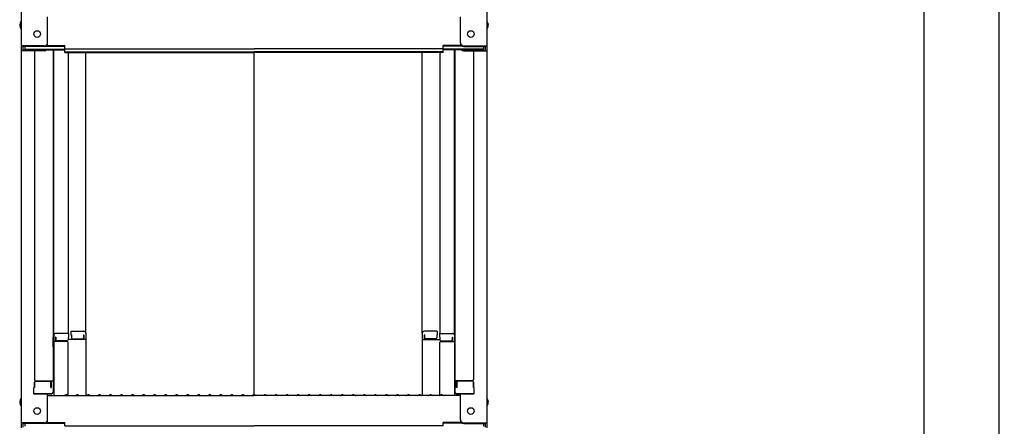
# Model space of a CAD drawing. Extents: x 100 to 4100, y 100 to 2870.
# Drawn here: x 2706 to 3152, y 717 to 901 of the extents above; entities that cross this region are included whole.
import ezdxf

# ---------------------------------------------------------------- set-up
doc = ezdxf.new("R2010")
doc.units = 0
doc.header["$LTSCALE"] = 10
doc.layers.get('0').update_dxf_attribs({"color": 4, "linetype": 'CONTINUOUS'})
doc.layers.get('DEFPOINTS').update_dxf_attribs({"linetype": 'CONTINUOUS'})
doc.layers.add('sunpou', color=7, linetype='CONTINUOUS', lineweight=18)
doc.styles.get("Standard").update_dxf_attribs({"font": 'simplex.shx', "width": 0.7, "bigfont": 'bigfont.shx'})
doc.dimstyles.new('一般寸法', dxfattribs={"dimscale": 5, "dimtxt": 3.5, "dimasz": 1, "dimexe": 0.5, "dimexo": 2, "dimgap": 0.5, "dimtad": 1, "dimzin": 9, "dimdsep": 46, "dimtxsty": 'Standard', "dimblk1": 'ORIGIN', "dimblk2": 'ORIGIN', "dimsah": 1, "dimcen": 1, "dimclrd": 11, "dimclre": 11, "dimclrt": 2, "dimadec": 0, "dimazin": 2, "dimtfac": 1, "dimtmove": 2, "dimatfit": 3, "dimldrblk": 'OPEN', "dimfxl": 0, "dimtolj": 1, "dimtzin": 9, "dimarcsym": 0})

# ---------------------------------------------------------------- blocks, each defined once
blk = doc.blocks.new('_ORIGIN')
at = {"color": 0, "linetype": 'ByBlock'}
blk.add_line((0, 0), (-1, 0), dxfattribs=at)
blk.add_circle((0, 0), 0.5, dxfattribs=at)
blk = doc.blocks.new('*D21')
at = {"layer": 'DEFPOINTS', "color": 0}
for p in [(2907.35, 2302.01), (2897.47, 389.7), (3115.92, 389.7)]:
    blk.add_point(p, dxfattribs=at)
at = {"layer": 'sunpou', "color": 11, "lineweight": -2}
for p, q in [((2917.35, 2302.01), (3118.42, 2302.01)), ((3115.92, 2297.01), (3115.92, 394.7)), ((2907.47, 389.7), (3118.42, 389.7))]:
    blk.add_line(p, q, dxfattribs=at)
at = {"layer": 'sunpou', "color": 11, "lineweight": -2, "xscale": 5, "yscale": 5, "zscale": 5}
for p, rotation in [((3115.92, 2302.01), 90), ((3115.92, 389.7), 270)]:
    blk.add_blockref('_ORIGIN', p, dxfattribs=dict(at, rotation=rotation))
at = {"layer": 'sunpou', "color": 2, "insert": (3104.67, 1345.85), "char_height": 17.5, "attachment_point": 5, "rotation": 90}
blk.add_mtext('\\A1;3825', dxfattribs=at)
blk = doc.blocks.new('_OPEN')
at = {"color": 0, "linetype": 'ByBlock'}
for p, q in [((-1, 0.167), (0, 0)), ((0, 0), (-1, -0.167)), ((0, 0), (-1, 0))]:
    blk.add_line(p, q, dxfattribs=at)
blk = doc.blocks.new('*D24')
at = {"layer": 'DEFPOINTS', "color": 0}
for p in [(3055.17, 2299.76), (3055.17, 139.71), (3149.88, 139.71)]:
    blk.add_point(p, dxfattribs=at)
at = {"layer": 'sunpou', "color": 11, "lineweight": -2}
for p, q in [((3065.17, 2299.76), (3152.38, 2299.76)), ((3149.88, 2294.76), (3149.88, 144.71)), ((3065.17, 139.71), (3152.38, 139.71))]:
    blk.add_line(p, q, dxfattribs=at)
at = {"layer": 'sunpou', "color": 11, "lineweight": -2, "xscale": 5, "yscale": 5, "zscale": 5}
for p, rotation in [((3149.88, 2299.76), 90), ((3149.88, 139.71), 270)]:
    blk.add_blockref('_ORIGIN', p, dxfattribs=dict(at, rotation=rotation))
at = {"layer": 'sunpou', "color": 2, "insert": (3138.63, 1219.74), "char_height": 17.5, "attachment_point": 5, "rotation": 90}
blk.add_mtext('\\A1;適応階高3920～4270', dxfattribs=at)

msp = doc.modelspace()

# ---------------------------------------------------------------- linework, layer by layer
for p, q in [((2706.9703, 1057.9742), (2706.9703, 889.3466)), ((2917.9703, 1057.9742), (2917.9703, 889.3466)), ((2718.9703, 890.573), (2718.9703, 902.5793)), ((2905.9703, 890.573), (2905.9703, 902.5793)), ((2717.4703, 889.3466), (2706.9703, 889.3466)), ((2706.9703, 889.3466), (2706.9703, 887.1748)), ((2717.4703, 889.073), (2707.7703, 889.073)), ((2707.7703, 889.073), (2707.7703, 887.4484)), ((2708.5703, 889.073), (2708.5703, 887.8227)), ((2708.5703, 887.8227), (2726.7703, 887.8227)), ((2718.1242, 889.223), (2726.7703, 889.223)), ((2718.515, 889.4966), (2726.7703, 889.4966)), ((2726.7703, 888.0359), (2726.7703, 889.4966)), ((2726.7703, 888.0359), (2812.4703, 888.0359)), ((2726.7703, 886.362), (2726.7703, 887.8227)), ((2898.1703, 888.0359), (2812.4703, 888.0359)), ((2898.1703, 888.0359), (2898.1703, 889.4966)), ((2906.4256, 889.4966), (2898.1703, 889.4966)), ((2906.8165, 889.223), (2898.1703, 889.223)), ((2898.1703, 886.362), (2898.1703, 887.8227)), ((2916.3703, 887.8227), (2898.1703, 887.8227)), ((2907.4703, 889.3466), (2917.9703, 889.3466)), ((2907.4703, 889.073), (2917.1703, 889.073)), ((2916.3703, 889.073), (2916.3703, 887.8227)), ((2917.1703, 889.073), (2917.1703, 887.4484)), ((2917.9703, 889.3466), (2917.9703, 887.1748)), ((2706.9703, 887.1748), (2706.9703, 718.5472)), ((2717.4703, 887.1748), (2706.9703, 887.1748)), ((2717.4703, 887.4484), (2707.7703, 887.4484)), ((2712.9703, 887.1748), (2712.9703, 738.2013)), ((2718.0107, 887.5491), (2726.7703, 887.5491)), ((2721.4703, 887.5491), (2721.4703, 732.5799)), ((2721.7203, 758.3193), (2721.7203, 887.5491)), ((2726.7703, 886.6356), (2812.4703, 886.6356)), ((2726.7703, 886.362), (2812.4703, 886.362)), ((2728.2203, 886.362), (2728.2203, 759.1193)), ((2736.2203, 759.2831), (2736.2203, 886.362)), ((2898.1703, 886.6356), (2812.4703, 886.6356)), ((2812.4703, 731.2972), (2812.4703, 886.362)), ((2898.1703, 886.362), (2812.4703, 886.362)), ((2888.7203, 759.2831), (2888.7203, 886.362)), ((2896.7203, 886.362), (2896.7203, 759.1193)), ((2906.93, 887.5491), (2898.1703, 887.5491)), ((2903.2203, 758.3193), (2903.2203, 887.5491)), ((2903.4703, 887.5491), (2903.4703, 732.5799)), ((2907.4703, 887.4484), (2917.1703, 887.4484)), ((2907.4703, 887.1748), (2917.9703, 887.1748)), ((2911.9703, 887.1748), (2911.9703, 738.2013)), ((2917.9703, 887.1748), (2917.9703, 718.5472)), ((2721.7203, 758.3193), (2721.7203, 730.9472)), ((2728.4703, 759.1193), (2722.5203, 759.1193)), ((2728.4703, 759.1193), (2728.4703, 757.4393)), ((2729.4703, 760.0831), (2729.4703, 758.403)), ((2729.4703, 760.0831), (2735.4203, 760.0831)), ((2729.4703, 758.403), (2729.7203, 758.403)), ((2729.7203, 758.403), (2729.7203, 757.1573)), ((2735.2203, 758.403), (2735.2203, 757.1573)), ((2735.2203, 758.403), (2735.4203, 758.403)), ((2735.4203, 758.403), (2735.4203, 756.4111)), ((2736.2203, 759.2831), (2736.2203, 730.9472)), ((2888.7203, 759.2831), (2888.7203, 730.9472)), ((2895.4703, 760.0831), (2889.5203, 760.0831)), ((2889.5203, 758.403), (2889.5203, 756.4111)), ((2889.7203, 758.403), (2889.5203, 758.403)), ((2889.7203, 758.403), (2889.7203, 757.1573)), ((2895.4703, 758.403), (2895.2203, 758.403)), ((2895.2203, 758.403), (2895.2203, 757.1573)), ((2895.4703, 760.0831), (2895.4703, 758.403)), ((2896.4703, 759.1193), (2896.4703, 757.4393)), ((2896.4703, 759.1193), (2902.4203, 759.1193)), ((2903.2203, 758.3193), (2903.2203, 730.9472)), ((2721.4703, 757.2808), (2721.7203, 757.2808)), ((2721.4703, 757.2808), (2721.4703, 752.5308)), ((2721.4703, 757.2582), (2721.7203, 757.2582)), ((2721.4703, 753.0082), (2721.4703, 757.2582)), ((2727.7203, 755.4474), (2721.7203, 755.4474)), ((2722.7203, 757.4393), (2722.5203, 757.4393)), ((2722.5203, 757.4393), (2722.5203, 755.4474)), ((2722.7203, 757.4393), (2722.7203, 756.1936)), ((2727.7203, 755.6936), (2723.2203, 755.6936)), ((2728.4703, 757.4393), (2728.2203, 757.4393)), ((2728.2203, 757.4393), (2728.2203, 756.1936)), ((2736.2203, 756.4111), (2728.2203, 756.4111)), ((2728.2203, 731.0107), (2728.2203, 754.9474)), ((2730.2203, 756.6573), (2734.7203, 756.6573)), ((2888.7203, 756.4111), (2896.7203, 756.4111)), ((2894.7203, 756.6573), (2890.2203, 756.6573)), ((2896.4703, 757.4393), (2896.7203, 757.4393)), ((2896.7203, 757.4393), (2896.7203, 756.1936)), ((2896.7203, 731.0107), (2896.7203, 754.9474)), ((2897.2203, 755.6936), (2901.7203, 755.6936)), ((2897.2203, 755.4474), (2903.2203, 755.4474)), ((2902.2203, 757.4393), (2902.4203, 757.4393)), ((2902.2203, 757.4393), (2902.2203, 756.1936)), ((2902.4203, 757.4393), (2902.4203, 755.4474)), ((2903.4703, 757.2808), (2903.2203, 757.2808)), ((2903.4703, 757.2582), (2903.2203, 757.2582)), ((2903.4703, 757.2808), (2903.4703, 752.5308)), ((2903.4703, 753.0082), (2903.4703, 757.2582)), ((2721.4703, 753.0082), (2721.7203, 753.0082)), ((2721.4703, 752.5308), (2721.7203, 752.5308)), ((2903.4703, 753.0082), (2903.2203, 753.0082)), ((2903.4703, 752.5308), (2903.2203, 752.5308)), ((2712.9703, 734.6298), (2712.9703, 736.9513)), ((2712.9703, 736.9513), (2712.9703, 734.6298)), ((2713.4703, 737.7013), (2721.4703, 737.7013)), ((2713.4703, 737.4513), (2719.9703, 737.4513)), ((2720.4703, 734.6298), (2720.4703, 736.9513)), ((2720.6703, 734.6298), (2720.6703, 737.7013)), ((2911.4703, 737.7013), (2903.4703, 737.7013)), ((2904.2703, 734.6298), (2904.2703, 737.7013)), ((2904.4703, 734.6298), (2904.4703, 736.9513)), ((2911.4703, 737.4513), (2904.9703, 737.4513)), ((2911.9703, 736.9513), (2911.9703, 734.6298)), ((2911.9703, 734.6298), (2911.9703, 736.9513)), ((2712.9703, 734.6298), (2712.7203, 734.5443)), ((2712.7203, 731.7799), (2712.7203, 734.5443)), ((2712.7203, 731.7799), (2720.6703, 731.7799)), ((2720.4703, 731.7799), (2712.9703, 731.7799)), ((2718.9703, 719.7736), (2718.9703, 731.7799)), ((2720.4703, 734.6298), (2720.6703, 734.6298)), ((2720.6703, 731.7799), (2720.4703, 731.7799)), ((2904.4703, 734.6298), (2904.2703, 734.6298)), ((2904.2703, 731.7799), (2904.4703, 731.7799)), ((2912.2203, 731.7799), (2904.2703, 731.7799)), ((2904.4703, 731.7799), (2911.9703, 731.7799)), ((2905.9703, 719.7736), (2905.9703, 731.7799)), ((2911.9703, 734.6298), (2912.2203, 734.5443)), ((2912.2203, 731.7799), (2912.2203, 734.5443)), ((2718.9703, 730.9472), (2812.4703, 730.9472)), ((2726.9944, 731.1694), (2726.6455, 730.9674)), ((2727.9463, 731.1694), (2728.2952, 730.9674)), ((2731.9944, 731.1694), (2731.6455, 730.9674)), ((2732.9463, 731.1694), (2733.2952, 730.9674)), ((2736.9944, 731.1694), (2736.6455, 730.9674)), ((2737.9463, 731.1694), (2738.2952, 730.9674)), ((2741.9944, 731.1694), (2741.6455, 730.9674)), ((2742.9463, 731.1694), (2743.2952, 730.9674)), ((2746.9944, 731.1694), (2746.6455, 730.9674)), ((2747.9463, 731.1694), (2748.2952, 730.9674)), ((2751.9944, 731.1694), (2751.6455, 730.9674)), ((2752.9463, 731.1694), (2753.2952, 730.9674)), ((2756.9944, 731.1694), (2756.6455, 730.9674)), ((2757.9463, 731.1694), (2758.2952, 730.9674)), ((2761.9944, 731.1694), (2761.6455, 730.9674)), ((2762.9463, 731.1694), (2763.2952, 730.9674)), ((2766.9944, 731.1694), (2766.6455, 730.9674)), ((2767.9463, 731.1694), (2768.2952, 730.9674)), ((2771.9944, 731.1694), (2771.6455, 730.9674)), ((2772.9463, 731.1694), (2773.2952, 730.9674)), ((2776.9944, 731.1694), (2776.6455, 730.9674)), ((2777.9463, 731.1694), (2778.2952, 730.9674)), ((2781.9944, 731.1694), (2781.6455, 730.9674)), ((2782.9463, 731.1694), (2783.2952, 730.9674)), ((2786.9944, 731.1694), (2786.6455, 730.9674)), ((2787.9463, 731.1694), (2788.2952, 730.9674)), ((2791.9944, 731.1694), (2791.6455, 730.9674)), ((2792.9463, 731.1694), (2793.2952, 730.9674)), ((2796.9944, 731.1694), (2796.6455, 730.9674)), ((2797.9463, 731.1694), (2798.2952, 730.9674)), ((2801.9944, 731.1694), (2801.6455, 730.9674)), ((2802.9463, 731.1694), (2803.2952, 730.9674)), ((2806.9944, 731.1694), (2806.6455, 730.9674)), ((2807.9463, 731.1694), (2808.2952, 730.9674)), ((2811.9944, 731.1694), (2811.6455, 730.9674)), ((2905.9703, 730.9472), (2812.4703, 730.9472)), ((2812.9463, 731.1694), (2813.2952, 730.9674)), ((2816.9944, 731.1694), (2816.6455, 730.9674)), ((2817.9463, 731.1694), (2818.2952, 730.9674)), ((2821.9944, 731.1694), (2821.6455, 730.9674)), ((2822.9463, 731.1694), (2823.2952, 730.9674)), ((2826.9944, 731.1694), (2826.6455, 730.9674)), ((2827.9463, 731.1694), (2828.2952, 730.9674)), ((2831.9944, 731.1694), (2831.6455, 730.9674)), ((2832.9463, 731.1694), (2833.2952, 730.9674)), ((2836.9944, 731.1694), (2836.6455, 730.9674)), ((2837.9463, 731.1694), (2838.2952, 730.9674)), ((2841.9944, 731.1694), (2841.6455, 730.9674)), ((2842.9463, 731.1694), (2843.2952, 730.9674)), ((2846.9944, 731.1694), (2846.6455, 730.9674)), ((2847.9463, 731.1694), (2848.2952, 730.9674)), ((2851.9944, 731.1694), (2851.6455, 730.9674)), ((2852.9463, 731.1694), (2853.2952, 730.9674)), ((2856.9944, 731.1694), (2856.6455, 730.9674)), ((2857.9463, 731.1694), (2858.2952, 730.9674)), ((2861.9944, 731.1694), (2861.6455, 730.9674)), ((2862.9463, 731.1694), (2863.2952, 730.9674)), ((2866.9944, 731.1694), (2866.6455, 730.9674)), ((2867.9463, 731.1694), (2868.2952, 730.9674)), ((2871.9944, 731.1694), (2871.6455, 730.9674)), ((2872.9463, 731.1694), (2873.2952, 730.9674)), ((2876.9944, 731.1694), (2876.6455, 730.9674)), ((2877.9463, 731.1694), (2878.2952, 730.9674)), ((2881.9944, 731.1694), (2881.6455, 730.9674)), ((2882.9463, 731.1694), (2883.2952, 730.9674)), ((2886.9944, 731.1694), (2886.6455, 730.9674)), ((2887.9463, 731.1694), (2888.2952, 730.9674)), ((2891.9944, 731.1694), (2891.6455, 730.9674)), ((2892.9463, 731.1694), (2893.2952, 730.9674)), ((2896.9944, 731.1694), (2896.6455, 730.9674)), ((2897.9463, 731.1694), (2898.2952, 730.9674)), ((2717.4703, 718.5472), (2706.9703, 718.5472)), ((2706.9703, 718.5472), (2706.9703, 716.3754)), ((2717.4703, 718.2736), (2707.7703, 718.2736)), ((2707.7703, 718.2736), (2707.7703, 716.649)), ((2708.5703, 718.2736), (2708.5703, 717.0233)), ((2718.1242, 718.4236), (2726.7703, 718.4236)), ((2718.515, 718.6972), (2726.7703, 718.6972)), ((2726.7703, 717.2365), (2726.7703, 718.6972)), ((2898.1703, 717.2365), (2898.1703, 718.6972)), ((2906.4256, 718.6972), (2898.1703, 718.6972)), ((2906.8165, 718.4236), (2898.1703, 718.4236)), ((2907.4703, 718.5472), (2917.9703, 718.5472)), ((2907.4703, 718.2736), (2917.1703, 718.2736)), ((2916.3703, 718.2736), (2916.3703, 717.0233)), ((2917.1703, 718.2736), (2917.1703, 716.649)), ((2917.9703, 718.5472), (2917.9703, 716.3754)), ((2726.7703, 717.2365), (2812.4703, 717.2365)), ((2898.1703, 717.2365), (2812.4703, 717.2365))]:
    msp.add_line(p, q)
for centre in [(2714.2703, 894.7466), (2910.6703, 894.7466), (2714.2703, 723.9472), (2910.6703, 723.9472)]:
    msp.add_circle(centre, 1.5)
for centre, radius, start, end in [((2709.6767, 898.7466), 3.3652, 143.535562, 216.464438), ((2915.264, 898.7466), 3.3652, 323.535562, 36.464438), ((2717.4703, 890.8466), 1.5, 270, 0), ((2717.4703, 890.573), 1.5, 270, 0), ((2907.4703, 890.8466), 1.5, 180, 270), ((2907.4703, 890.573), 1.5, 180, 270), ((2717.4703, 888.6748), 1.5, 270, 311.370187), ((2717.4703, 888.9484), 1.5, 270, 291.113957), ((2907.4703, 888.6748), 1.5, 228.629813, 270), ((2907.4703, 888.9484), 1.5, 248.886043, 270), ((2722.5203, 758.3193), 0.8, 90, 180), ((2735.4203, 759.2831), 0.8, 0, 90), ((2889.5203, 759.2831), 0.8, 90, 180), ((2902.4203, 758.3193), 0.8, 0, 90), ((2723.2203, 756.1936), 0.5, 180, 270), ((2727.7203, 756.1936), 0.5, 270, 0), ((2727.7203, 754.9474), 0.5, 0, 90), ((2730.2203, 757.1573), 0.5, 180, 270), ((2734.7203, 757.1573), 0.5, 270, 0), ((2890.2203, 757.1573), 0.5, 180, 270), ((2894.7203, 757.1573), 0.5, 270, 0), ((2897.2203, 756.1936), 0.5, 180, 270), ((2897.2203, 754.9474), 0.5, 90, 180), ((2901.7203, 756.1936), 0.5, 270, 0), ((2713.4703, 738.2013), 0.5, 180, 270), ((2713.4703, 736.9513), 0.5, 90, 180), ((2719.9703, 736.9513), 0.5, 0, 90), ((2904.9703, 736.9513), 0.5, 90, 180), ((2911.4703, 738.2013), 0.5, 270, 0), ((2911.4703, 736.9513), 0.5, 0, 90), ((2720.6703, 732.5799), 0.8, 270, 0), ((2904.2703, 732.5799), 0.8, 180, 270), ((2709.6767, 727.9472), 3.3652, 143.535562, 216.464438), ((2726.5703, 731.0972), 0.15, 270, 300.068248), ((2727.4703, 730.3472), 0.95, 90, 120.068248), ((2727.4703, 730.3472), 0.95, 59.931752, 90), ((2728.3703, 731.0972), 0.15, 239.931752, 270), ((2731.5703, 731.0972), 0.15, 270, 300.068248), ((2732.4703, 730.3472), 0.95, 90, 120.068248), ((2732.4703, 730.3472), 0.95, 59.931752, 90), ((2733.3703, 731.0972), 0.15, 239.931752, 270), ((2736.5703, 731.0972), 0.15, 270, 300.068248), ((2737.4703, 730.3472), 0.95, 90, 120.068248), ((2737.4703, 730.3472), 0.95, 59.931752, 90), ((2738.3703, 731.0972), 0.15, 239.931752, 270), ((2741.5703, 731.0972), 0.15, 270, 300.068248), ((2742.4703, 730.3472), 0.95, 90, 120.068248), ((2742.4703, 730.3472), 0.95, 59.931752, 90), ((2743.3703, 731.0972), 0.15, 239.931752, 270), ((2746.5703, 731.0972), 0.15, 270, 300.068248), ((2747.4703, 730.3472), 0.95, 90, 120.068248), ((2747.4703, 730.3472), 0.95, 59.931752, 90), ((2748.3703, 731.0972), 0.15, 239.931752, 270), ((2751.5703, 731.0972), 0.15, 270, 300.068248), ((2752.4703, 730.3472), 0.95, 90, 120.068248), ((2752.4703, 730.3472), 0.95, 59.931752, 90), ((2753.3703, 731.0972), 0.15, 239.931752, 270), ((2756.5703, 731.0972), 0.15, 270, 300.068248), ((2757.4703, 730.3472), 0.95, 90, 120.068248), ((2757.4703, 730.3472), 0.95, 59.931752, 90), ((2758.3703, 731.0972), 0.15, 239.931752, 270), ((2761.5703, 731.0972), 0.15, 270, 300.068248), ((2762.4703, 730.3472), 0.95, 90, 120.068248), ((2762.4703, 730.3472), 0.95, 59.931752, 90), ((2763.3703, 731.0972), 0.15, 239.931752, 270), ((2766.5703, 731.0972), 0.15, 270, 300.068248), ((2767.4703, 730.3472), 0.95, 90, 120.068248), ((2767.4703, 730.3472), 0.95, 59.931752, 90), ((2768.3703, 731.0972), 0.15, 239.931752, 270), ((2771.5703, 731.0972), 0.15, 270, 300.068248), ((2772.4703, 730.3472), 0.95, 90, 120.068248), ((2772.4703, 730.3472), 0.95, 59.931752, 90), ((2773.3703, 731.0972), 0.15, 239.931752, 270), ((2776.5703, 731.0972), 0.15, 270, 300.068248), ((2777.4703, 730.3472), 0.95, 90, 120.068248), ((2777.4703, 730.3472), 0.95, 59.931752, 90), ((2778.3703, 731.0972), 0.15, 239.931752, 270), ((2781.5703, 731.0972), 0.15, 270, 300.068248), ((2782.4703, 730.3472), 0.95, 90, 120.068248), ((2782.4703, 730.3472), 0.95, 59.931752, 90), ((2783.3703, 731.0972), 0.15, 239.931752, 270), ((2786.5703, 731.0972), 0.15, 270, 300.068248), ((2787.4703, 730.3472), 0.95, 90, 120.068248), ((2787.4703, 730.3472), 0.95, 59.931752, 90), ((2788.3703, 731.0972), 0.15, 239.931752, 270), ((2791.5703, 731.0972), 0.15, 270, 300.068248), ((2792.4703, 730.3472), 0.95, 90, 120.068248), ((2792.4703, 730.3472), 0.95, 59.931752, 90), ((2793.3703, 731.0972), 0.15, 239.931752, 270), ((2796.5703, 731.0972), 0.15, 270, 300.068248), ((2797.4703, 730.3472), 0.95, 90, 120.068248), ((2797.4703, 730.3472), 0.95, 59.931752, 90), ((2798.3703, 731.0972), 0.15, 239.931752, 270), ((2801.5703, 731.0972), 0.15, 270, 300.068248), ((2802.4703, 730.3472), 0.95, 90, 120.068248), ((2802.4703, 730.3472), 0.95, 59.931752, 90), ((2803.3703, 731.0972), 0.15, 239.931752, 270), ((2806.5703, 731.0972), 0.15, 270, 300.068248), ((2807.4703, 730.3472), 0.95, 90, 120.068248), ((2807.4703, 730.3472), 0.95, 59.931752, 90), ((2808.3703, 731.0972), 0.15, 239.931752, 270), ((2811.5703, 731.0972), 0.15, 270, 300.068248), ((2812.4703, 730.3472), 0.95, 90, 120.068248), ((2812.4703, 730.3472), 0.95, 59.931752, 90), ((2813.3703, 731.0972), 0.15, 239.931752, 270), ((2816.5703, 731.0972), 0.15, 270, 300.068248), ((2817.4703, 730.3472), 0.95, 90, 120.068248), ((2817.4703, 730.3472), 0.95, 59.931752, 90), ((2818.3703, 731.0972), 0.15, 239.931752, 270), ((2821.5703, 731.0972), 0.15, 270, 300.068248), ((2822.4703, 730.3472), 0.95, 90, 120.068248), ((2822.4703, 730.3472), 0.95, 59.931752, 90), ((2823.3703, 731.0972), 0.15, 239.931752, 270), ((2826.5703, 731.0972), 0.15, 270, 300.068248), ((2827.4703, 730.3472), 0.95, 90, 120.068248), ((2827.4703, 730.3472), 0.95, 59.931752, 90), ((2828.3703, 731.0972), 0.15, 239.931752, 270), ((2831.5703, 731.0972), 0.15, 270, 300.068248), ((2832.4703, 730.3472), 0.95, 90, 120.068248), ((2832.4703, 730.3472), 0.95, 59.931752, 90), ((2833.3703, 731.0972), 0.15, 239.931752, 270), ((2836.5703, 731.0972), 0.15, 270, 300.068248), ((2837.4703, 730.3472), 0.95, 90, 120.068248), ((2837.4703, 730.3472), 0.95, 59.931752, 90), ((2838.3703, 731.0972), 0.15, 239.931752, 270), ((2841.5703, 731.0972), 0.15, 270, 300.068248), ((2842.4703, 730.3472), 0.95, 90, 120.068248), ((2842.4703, 730.3472), 0.95, 59.931752, 90), ((2843.3703, 731.0972), 0.15, 239.931752, 270), ((2846.5703, 731.0972), 0.15, 270, 300.068248), ((2847.4703, 730.3472), 0.95, 90, 120.068248), ((2847.4703, 730.3472), 0.95, 59.931752, 90), ((2848.3703, 731.0972), 0.15, 239.931752, 270), ((2851.5703, 731.0972), 0.15, 270, 300.068248), ((2852.4703, 730.3472), 0.95, 90, 120.068248), ((2852.4703, 730.3472), 0.95, 59.931752, 90), ((2853.3703, 731.0972), 0.15, 239.931752, 270), ((2856.5703, 731.0972), 0.15, 270, 300.068248), ((2857.4703, 730.3472), 0.95, 90, 120.068248), ((2857.4703, 730.3472), 0.95, 59.931752, 90), ((2858.3703, 731.0972), 0.15, 239.931752, 270), ((2861.5703, 731.0972), 0.15, 270, 300.068248), ((2862.4703, 730.3472), 0.95, 90, 120.068248), ((2862.4703, 730.3472), 0.95, 59.931752, 90), ((2863.3703, 731.0972), 0.15, 239.931752, 270), ((2866.5703, 731.0972), 0.15, 270, 300.068248), ((2867.4703, 730.3472), 0.95, 90, 120.068248), ((2867.4703, 730.3472), 0.95, 59.931752, 90), ((2868.3703, 731.0972), 0.15, 239.931752, 270), ((2871.5703, 731.0972), 0.15, 270, 300.068248), ((2872.4703, 730.3472), 0.95, 90, 120.068248), ((2872.4703, 730.3472), 0.95, 59.931752, 90), ((2873.3703, 731.0972), 0.15, 239.931752, 270), ((2876.5703, 731.0972), 0.15, 270, 300.068248), ((2877.4703, 730.3472), 0.95, 90, 120.068248), ((2877.4703, 730.3472), 0.95, 59.931752, 90), ((2878.3703, 731.0972), 0.15, 239.931752, 270), ((2881.5703, 731.0972), 0.15, 270, 300.068248), ((2882.4703, 730.3472), 0.95, 90, 120.068248), ((2882.4703, 730.3472), 0.95, 59.931752, 90), ((2883.3703, 731.0972), 0.15, 239.931752, 270), ((2886.5703, 731.0972), 0.15, 270, 300.068248), ((2887.4703, 730.3472), 0.95, 90, 120.068248), ((2887.4703, 730.3472), 0.95, 59.931752, 90), ((2888.3703, 731.0972), 0.15, 239.931752, 270), ((2891.5703, 731.0972), 0.15, 270, 300.068248), ((2892.4703, 730.3472), 0.95, 90, 120.068248), ((2892.4703, 730.3472), 0.95, 59.931752, 90), ((2893.3703, 731.0972), 0.15, 239.931752, 270), ((2896.5703, 731.0972), 0.15, 270, 300.068248), ((2897.4703, 730.3472), 0.95, 90, 120.068248), ((2897.4703, 730.3472), 0.95, 59.931752, 90), ((2898.3703, 731.0972), 0.15, 239.931752, 270), ((2915.264, 727.9472), 3.3652, 323.535562, 36.464438), ((2717.4703, 720.0472), 1.5, 270, 0), ((2717.4703, 719.7736), 1.5, 270, 0), ((2907.4703, 720.0472), 1.5, 180, 270), ((2907.4703, 719.7736), 1.5, 180, 270)]:
    msp.add_arc(centre, radius, start, end)

# ---------------------------------------------------------------- dimensions: what is measured, and where the dimension line sits
at = {"layer": 'sunpou'}
dim = msp.add_linear_dim(base=(3115.9212, 389.6984), p1=(2907.3533, 2302.0094), p2=(2897.4703, 389.6984), angle=270, dimstyle='一般寸法', override={"dimlfac": 2}, dxfattribs=at)
dim.commit()
dim.dimension.update_dxf_attribs({"geometry": '*D21', "text_midpoint": (3104.6712, 1345.8539)})
dim = msp.add_linear_dim(base=(3149.8774, 139.7116), p1=(3055.1703, 2299.7594), p2=(3055.1703, 139.7116), angle=270, text='適応階高3920～4270', dimstyle='一般寸法', override={"dimlfac": 2}, dxfattribs=at)
dim.commit()
dim.dimension.update_dxf_attribs({"geometry": '*D24', "text_midpoint": (3138.6274, 1219.7355)})

doc.saveas('drawing.dxf')
